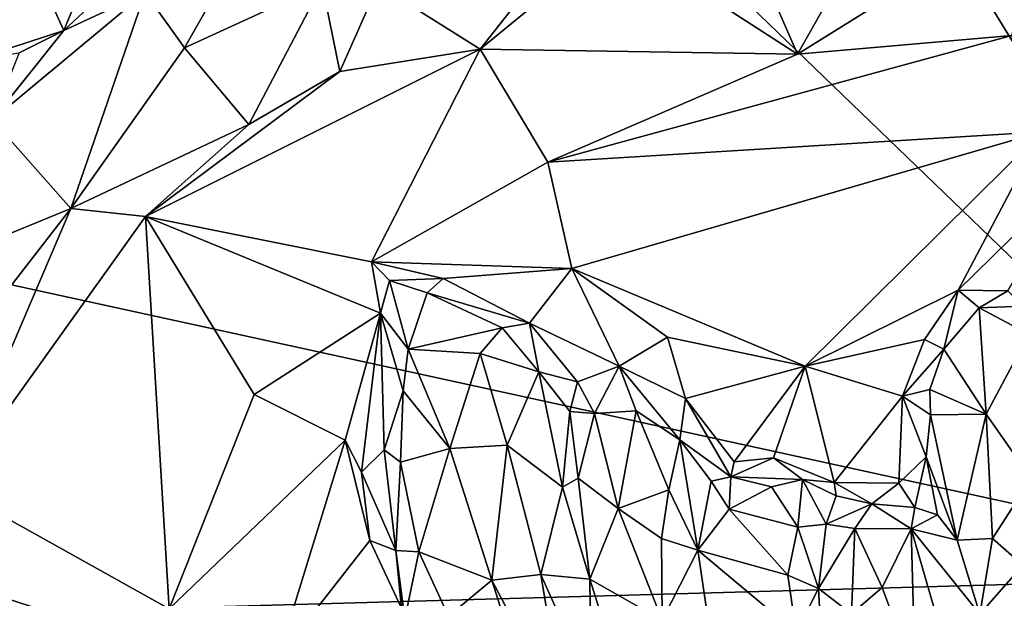
# Model space of a CAD drawing. Units: metres. Extents: x 15 to 39.1, y -14.3 to 9.7.
# Drawn here: x 24.3 to 26.8, y -0.8 to 0.7 of the extents above; entities that cross this region are included whole.
import ezdxf

# ---------------------------------------------------------------- set-up
doc = ezdxf.new("R2010")
doc.units = ezdxf.units.M

msp = doc.modelspace()

# ---------------------------------------------------------------- linework, layer by layer
at = {"layer": '1'}
for points in [[(27.6561, -0.7256, -1.5761), (20.5288, 6.1392, -1.6192), (22.2806, 8.0066, -1.6618)], [(27.6561, -0.7256, -1.5761), (22.2806, 8.0066, -1.6618), (33.6839, 5.7683, -1.6988)], [(16.9175, 1.6187, -1.5353), (20.5288, 6.1392, -1.6192), (27.6561, -0.7256, -1.5761)], [(20.4282, -5.2975, -1.4929), (16.9175, 1.6187, -1.5353), (24.3898, -0.8173, -1.5546)], [(24.3898, -0.8173, -1.5546), (16.9175, 1.6187, -1.5353), (27.6561, -0.7256, -1.5761)], [(26.4994, 0.9673, -0.2281), (26.285, 0.5884, -0.0892), (26.912, 0.9793, -0.2196)], [(26.912, 0.9793, -0.2196), (26.285, 0.5884, -0.0892), (26.8253, 0.6357, -0.0629)], [(24.1526, 0.8693, -0.1822), (23.9163, 0.426, -0.1174), (24.39, 0.9653, -0.1497)], [(24.39, 0.9653, -0.1497), (23.9163, 0.426, -0.1174), (24.0865, 0.5208, -0.1235)], [(24.39, 0.9653, -0.1497), (24.0865, 0.5208, -0.1235), (24.3656, 0.7957, -0.1412)], [(24.6385, 0.744, -0.2312), (24.7377, 0.6046, -0.2637), (24.933, 0.9473, -0.2469)], [(24.933, 0.9473, -0.2469), (24.7377, 0.6046, -0.2637), (25.0848, 0.7642, -0.2812)], [(25.2266, 0.763, -0.2818), (25.4836, 0.6012, -0.2039), (25.7662, 0.9598, -0.2692)], [(25.7662, 0.9598, -0.2692), (25.4836, 0.6012, -0.2039), (25.8281, 0.8837, -0.253)], [(26.1362, 0.9289, -0.2398), (26.285, 0.5884, -0.0892), (26.4994, 0.9673, -0.2281)], [(25.8281, 0.8837, -0.253), (26.285, 0.5884, -0.0892), (26.1362, 0.9289, -0.2398)], [(24.3656, 0.7957, -0.1412), (24.4329, 0.6478, -0.2407), (24.5341, 0.8939, -0.1596)], [(24.5341, 0.8939, -0.1596), (24.4329, 0.6478, -0.2407), (24.5928, 0.7973, -0.241)], [(25.8281, 0.8837, -0.253), (25.4836, 0.6012, -0.2039), (26.285, 0.5884, -0.0892)], [(24.3656, 0.7957, -0.1412), (24.0865, 0.5208, -0.1235), (24.2089, 0.5748, -0.1535)], [(24.2089, 0.5748, -0.1535), (24.4329, 0.6478, -0.2407), (24.3656, 0.7957, -0.1412)], [(24.4329, 0.6478, -0.2407), (24.6385, 0.744, -0.2312), (24.5928, 0.7973, -0.241)], [(24.7377, 0.6046, -0.2637), (24.9001, 0.4106, -0.2593), (25.0848, 0.7642, -0.2812)], [(25.0848, 0.7642, -0.2812), (24.9001, 0.4106, -0.2593), (25.1298, 0.545, -0.251)], [(25.0848, 0.7642, -0.2812), (25.1298, 0.545, -0.251), (25.2266, 0.763, -0.2818)], [(25.2266, 0.763, -0.2818), (25.1298, 0.545, -0.251), (25.4836, 0.6012, -0.2039)], [(24.2525, 0.4225, -0.2258), (24.4509, 0.1988, -0.2924), (24.6385, 0.744, -0.2312)], [(24.4329, 0.6478, -0.2407), (24.2525, 0.4225, -0.2258), (24.6385, 0.744, -0.2312)], [(24.6385, 0.744, -0.2312), (24.4509, 0.1988, -0.2924), (24.7377, 0.6046, -0.2637)], [(24.2089, 0.5748, -0.1535), (24.3207, 0.5914, -0.2466), (24.4329, 0.6478, -0.2407)], [(24.3207, 0.5914, -0.2466), (24.2525, 0.4225, -0.2258), (24.4329, 0.6478, -0.2407)], [(26.285, 0.5884, -0.0892), (25.6542, 0.3159, -0.0622), (26.8253, 0.6357, -0.0629)], [(26.8253, 0.6357, -0.0629), (25.6542, 0.3159, -0.0622), (26.9012, 0.3925, -0.0045)], [(24.7377, 0.6046, -0.2637), (24.4509, 0.1988, -0.2924), (24.9001, 0.4106, -0.2593)], [(25.1298, 0.545, -0.251), (24.6389, 0.1786, -0.2548), (25.4836, 0.6012, -0.2039)], [(25.4836, 0.6012, -0.2039), (24.6389, 0.1786, -0.2548), (25.2097, 0.0647, -0.0569)], [(25.4836, 0.6012, -0.2039), (25.2097, 0.0647, -0.0569), (25.6542, 0.3159, -0.0622)], [(25.4836, 0.6012, -0.2039), (25.6542, 0.3159, -0.0622), (26.285, 0.5884, -0.0892)], [(24.9001, 0.4106, -0.2593), (24.6389, 0.1786, -0.2548), (25.1298, 0.545, -0.251)], [(24.2525, 0.4225, -0.2258), (24.2171, 0.1032, -0.2749), (24.4509, 0.1988, -0.2924)], [(24.9001, 0.4106, -0.2593), (24.4509, 0.1988, -0.2924), (24.6389, 0.1786, -0.2548)], [(25.6542, 0.3159, -0.0622), (25.7154, 0.0476, 0.0002), (26.9012, 0.3925, -0.0045)], [(25.7154, 0.0476, 0.0002), (26.3038, -0.1985, -0.0235), (26.9012, 0.3925, -0.0045)], [(26.9012, 0.3925, -0.0045), (26.3038, -0.1985, -0.0235), (26.6901, -0.0067, -0.0155)], [(26.9012, 0.3925, -0.0045), (26.6901, -0.0067, -0.0155), (26.9927, 0.2902, -0.012)], [(25.2097, 0.0647, -0.0569), (25.7154, 0.0476, 0.0002), (25.6542, 0.3159, -0.0622)], [(26.6901, -0.0067, -0.0155), (26.8154, -0.0083, -0.025), (26.9927, 0.2902, -0.012)], [(24.2171, 0.1032, -0.2749), (24.0252, -0.3491, -0.2487), (24.4509, 0.1988, -0.2924)], [(24.4509, 0.1988, -0.2924), (24.0252, -0.3491, -0.2487), (24.1501, -0.5047, -0.22)], [(24.4509, 0.1988, -0.2924), (24.1501, -0.5047, -0.22), (24.6389, 0.1786, -0.2548)], [(24.6389, 0.1786, -0.2548), (24.1501, -0.5047, -0.22), (24.6991, -0.8104, 0.0394)], [(24.6389, 0.1786, -0.2548), (24.6991, -0.8104, 0.0394), (24.9132, -0.2701, -0.0238)], [(25.232, -0.0648, -0.0172), (24.6389, 0.1786, -0.2548), (24.9132, -0.2701, -0.0238)], [(25.2097, 0.0647, -0.0569), (24.6389, 0.1786, -0.2548), (25.232, -0.0648, -0.0172)], [(25.2097, 0.0647, -0.0569), (25.232, -0.0648, -0.0172), (25.2549, 0.0173, -0.0122)], [(25.2097, 0.0647, -0.0569), (25.2549, 0.0173, -0.0122), (25.3904, 0.0227, -0.0341)], [(25.2097, 0.0647, -0.0569), (25.3904, 0.0227, -0.0341), (25.7154, 0.0476, 0.0002)], [(25.3904, 0.0227, -0.0341), (25.6082, -0.0899, -0.0105), (25.7154, 0.0476, 0.0002)], [(25.7154, 0.0476, 0.0002), (25.6082, -0.0899, -0.0105), (25.835, -0.1988, -0.0065)], [(25.7154, 0.0476, 0.0002), (25.835, -0.1988, -0.0065), (25.9562, -0.1256, -0.0057)], [(25.7154, 0.0476, 0.0002), (25.9562, -0.1256, -0.0057), (26.3038, -0.1985, -0.0235)], [(25.2549, 0.0173, -0.0122), (25.232, -0.0648, -0.0172), (25.302, -0.1555, 0.0526)], [(25.2549, 0.0173, -0.0122), (25.3502, -0.0132, 0.0289), (25.3904, 0.0227, -0.0341)], [(25.2549, 0.0173, -0.0122), (25.302, -0.1555, 0.0526), (25.3502, -0.0132, 0.0289)], [(25.3904, 0.0227, -0.0341), (25.3502, -0.0132, 0.0289), (25.6082, -0.0899, -0.0105)], [(25.3502, -0.0132, 0.0289), (25.302, -0.1555, 0.0526), (25.5397, -0.1023, 0.0656)], [(25.6082, -0.0899, -0.0105), (25.3502, -0.0132, 0.0289), (25.5397, -0.1023, 0.0656)], [(26.6901, -0.0067, -0.0155), (26.3038, -0.1985, -0.0235), (26.6052, -0.1311, -0.0389)], [(26.6052, -0.1311, -0.0389), (26.6539, -0.1554, 0.0271), (26.6901, -0.0067, -0.0155)], [(26.6901, -0.0067, -0.0155), (26.6539, -0.1554, 0.0271), (26.7432, -0.0517, 0.0573)], [(26.8154, -0.0083, -0.025), (26.6901, -0.0067, -0.0155), (26.7432, -0.0517, 0.0573)], [(26.8154, -0.0083, -0.025), (26.7432, -0.0517, 0.0573), (26.8543, -0.0475, 0.0415)], [(26.7432, -0.0517, 0.0573), (26.8684, -0.1182, 0.0826), (26.8543, -0.0475, 0.0415)], [(25.232, -0.0648, -0.0172), (24.9132, -0.2701, -0.0238), (25.1434, -0.3856, 0.0156)], [(25.1434, -0.3856, 0.0156), (25.1844, -0.4656, 0.0303), (25.232, -0.0648, -0.0172)], [(25.232, -0.0648, -0.0172), (25.1844, -0.4656, 0.0303), (25.2412, -0.4096, 0.0748)], [(25.232, -0.0648, -0.0172), (25.2412, -0.4096, 0.0748), (25.2898, -0.2604, 0.0596)], [(25.232, -0.0648, -0.0172), (25.2898, -0.2604, 0.0596), (25.302, -0.1555, 0.0526)], [(26.6539, -0.1554, 0.0271), (26.7606, -0.3196, -0.055), (26.7432, -0.0517, 0.0573)], [(26.7432, -0.0517, 0.0573), (26.7606, -0.3196, -0.055), (26.8684, -0.1182, 0.0826)], [(25.5397, -0.1023, 0.0656), (25.6316, -0.2127, 0.1059), (25.6082, -0.0899, -0.0105)], [(25.6082, -0.0899, -0.0105), (25.6316, -0.2127, 0.1059), (25.7294, -0.2383, -0.0112)], [(25.6082, -0.0899, -0.0105), (25.7294, -0.2383, -0.0112), (25.835, -0.1988, -0.0065)], [(25.5397, -0.1023, 0.0656), (25.302, -0.1555, 0.0526), (25.4838, -0.1666, 0.0599)], [(25.5397, -0.1023, 0.0656), (25.4838, -0.1666, 0.0599), (25.6316, -0.2127, 0.1059)], [(26.8684, -0.1182, 0.0826), (26.7606, -0.3196, -0.055), (26.8744, -0.4815, -0.0285)], [(25.9562, -0.1256, -0.0057), (25.835, -0.1988, -0.0065), (26.0018, -0.2802, -0.0419)], [(25.9562, -0.1256, -0.0057), (26.0018, -0.2802, -0.0419), (26.3038, -0.1985, -0.0235)], [(26.6052, -0.1311, -0.0389), (26.3038, -0.1985, -0.0235), (26.5497, -0.2739, -0.0695)], [(26.6052, -0.1311, -0.0389), (26.5497, -0.2739, -0.0695), (26.6539, -0.1554, 0.0271)], [(25.302, -0.1555, 0.0526), (25.2898, -0.2604, 0.0596), (25.4072, -0.4066, 0.0311)], [(25.302, -0.1555, 0.0526), (25.4072, -0.4066, 0.0311), (25.4838, -0.1666, 0.0599)], [(25.4072, -0.4066, 0.0311), (25.5516, -0.3976, 0.0364), (25.4838, -0.1666, 0.0599)], [(25.4838, -0.1666, 0.0599), (25.5516, -0.3976, 0.0364), (25.6316, -0.2127, 0.1059)], [(26.5497, -0.2739, -0.0695), (26.6188, -0.2578, 0.0057), (26.6539, -0.1554, 0.0271)], [(26.6539, -0.1554, 0.0271), (26.6188, -0.2578, 0.0057), (26.7606, -0.3196, -0.055)], [(26.3038, -0.1985, -0.0235), (26.0018, -0.2802, -0.0419), (26.1248, -0.4398, -0.098)], [(26.3038, -0.1985, -0.0235), (26.1248, -0.4398, -0.098), (26.2242, -0.4297, -0.0995)], [(26.3038, -0.1985, -0.0235), (26.2242, -0.4297, -0.0995), (26.3773, -0.4919, -0.1274)], [(26.3038, -0.1985, -0.0235), (26.3773, -0.4919, -0.1274), (26.5497, -0.2739, -0.0695)], [(25.5516, -0.3976, 0.0364), (25.6919, -0.504, 0.0947), (25.6316, -0.2127, 0.1059)], [(25.6316, -0.2127, 0.1059), (25.6919, -0.504, 0.0947), (25.7099, -0.3132, 0.0927)], [(25.6316, -0.2127, 0.1059), (25.7099, -0.3132, 0.0927), (25.7294, -0.2383, -0.0112)], [(25.7294, -0.2383, -0.0112), (25.7726, -0.318, 0.11), (25.835, -0.1988, -0.0065)], [(25.835, -0.1988, -0.0065), (25.7726, -0.318, 0.11), (25.8779, -0.3114, 0.092)], [(25.835, -0.1988, -0.0065), (25.8779, -0.3114, 0.092), (25.9881, -0.384, 0.0973)], [(25.835, -0.1988, -0.0065), (25.9881, -0.384, 0.0973), (26.0018, -0.2802, -0.0419)], [(25.7294, -0.2383, -0.0112), (25.7099, -0.3132, 0.0927), (25.7726, -0.318, 0.11)], [(24.9132, -0.2701, -0.0238), (24.6991, -0.8104, 0.0394), (25.1434, -0.3856, 0.0156)], [(25.2898, -0.2604, 0.0596), (25.2412, -0.4096, 0.0748), (25.2828, -0.4408, 0.0952)], [(25.2898, -0.2604, 0.0596), (25.2828, -0.4408, 0.0952), (25.4072, -0.4066, 0.0311)], [(26.5497, -0.2739, -0.0695), (26.6199, -0.3209, -0.019), (26.6188, -0.2578, 0.0057)], [(26.6188, -0.2578, 0.0057), (26.6199, -0.3209, -0.019), (26.7606, -0.3196, -0.055)], [(26.0018, -0.2802, -0.0419), (25.9881, -0.384, 0.0973), (26.1165, -0.4779, 0.0036)], [(26.0018, -0.2802, -0.0419), (26.1165, -0.4779, 0.0036), (26.1248, -0.4398, -0.098)], [(26.5497, -0.2739, -0.0695), (26.3773, -0.4919, -0.1274), (26.5404, -0.4934, -0.1418)], [(26.5497, -0.2739, -0.0695), (26.5404, -0.4934, -0.1418), (26.6095, -0.4269, -0.0285)], [(26.5497, -0.2739, -0.0695), (26.6095, -0.4269, -0.0285), (26.6199, -0.3209, -0.019)], [(25.7099, -0.3132, 0.0927), (25.6919, -0.504, 0.0947), (25.7308, -0.4808, 0.0867)], [(25.7099, -0.3132, 0.0927), (25.7308, -0.4808, 0.0867), (25.7726, -0.318, 0.11)], [(25.7308, -0.4808, 0.0867), (25.8325, -0.5575, -0.01), (25.7726, -0.318, 0.11)], [(25.7726, -0.318, 0.11), (25.8325, -0.5575, -0.01), (25.8779, -0.3114, 0.092)], [(25.8779, -0.3114, 0.092), (25.8325, -0.5575, -0.01), (25.9603, -0.5103, 0.0207)], [(25.9881, -0.384, 0.0973), (25.8779, -0.3114, 0.092), (25.9603, -0.5103, 0.0207)], [(26.6199, -0.3209, -0.019), (26.6095, -0.4269, -0.0285), (26.6879, -0.6374, -0.0985)], [(26.6199, -0.3209, -0.019), (26.6879, -0.6374, -0.0985), (26.7606, -0.3196, -0.055)], [(26.7606, -0.3196, -0.055), (26.6879, -0.6374, -0.0985), (26.7768, -0.6333, -0.1124)], [(26.7606, -0.3196, -0.055), (26.7768, -0.6333, -0.1124), (26.8744, -0.4815, -0.0285)], [(24.6991, -0.8104, 0.0394), (24.9739, -0.9344, 0.0506), (25.1434, -0.3856, 0.0156)], [(25.1434, -0.3856, 0.0156), (24.9739, -0.9344, 0.0506), (25.205, -0.6381, 0.0184)], [(25.1434, -0.3856, 0.0156), (25.205, -0.6381, 0.0184), (25.1844, -0.4656, 0.0303)], [(25.9881, -0.384, 0.0973), (25.9603, -0.5103, 0.0207), (26.033, -0.663, 0.0289)], [(25.9881, -0.384, 0.0973), (26.033, -0.663, 0.0289), (26.0664, -0.4889, 0.0814)], [(25.9881, -0.384, 0.0973), (26.0664, -0.4889, 0.0814), (26.1165, -0.4779, 0.0036)], [(25.1844, -0.4656, 0.0303), (25.2712, -0.6631, 0.0867), (25.2412, -0.4096, 0.0748)], [(25.2412, -0.4096, 0.0748), (25.2712, -0.6631, 0.0867), (25.2828, -0.4408, 0.0952)], [(25.2828, -0.4408, 0.0952), (25.3291, -0.6671, 0.1097), (25.4072, -0.4066, 0.0311)], [(25.3291, -0.6671, 0.1097), (25.5129, -0.7379, -0.0118), (25.4072, -0.4066, 0.0311)], [(25.4072, -0.4066, 0.0311), (25.5129, -0.7379, -0.0118), (25.5516, -0.3976, 0.0364)], [(25.5516, -0.3976, 0.0364), (25.5129, -0.7379, -0.0118), (25.6368, -0.724, -0.0112)], [(25.6368, -0.724, -0.0112), (25.6919, -0.504, 0.0947), (25.5516, -0.3976, 0.0364)], [(25.2828, -0.4408, 0.0952), (25.2712, -0.6631, 0.0867), (25.3291, -0.6671, 0.1097)], [(26.2242, -0.4297, -0.0995), (26.1248, -0.4398, -0.098), (26.1165, -0.4779, 0.0036)], [(26.1165, -0.4779, 0.0036), (26.2969, -0.4841, -0.0152), (26.2242, -0.4297, -0.0995)], [(26.2242, -0.4297, -0.0995), (26.2969, -0.4841, -0.0152), (26.3773, -0.4919, -0.1274)], [(26.5404, -0.4934, -0.1418), (26.5808, -0.5549, -0.0726), (26.6095, -0.4269, -0.0285)], [(26.5808, -0.5549, -0.0726), (26.6383, -0.5736, -0.0562), (26.6095, -0.4269, -0.0285)], [(26.6095, -0.4269, -0.0285), (26.6383, -0.5736, -0.0562), (26.6879, -0.6374, -0.0985)], [(25.1844, -0.4656, 0.0303), (25.205, -0.6381, 0.0184), (25.2712, -0.6631, 0.0867)], [(25.6919, -0.504, 0.0947), (25.7603, -0.7358, 0.0276), (25.7308, -0.4808, 0.0867)], [(25.7308, -0.4808, 0.0867), (25.7603, -0.7358, 0.0276), (25.8325, -0.5575, -0.01)], [(26.0664, -0.4889, 0.0814), (26.033, -0.663, 0.0289), (26.1118, -0.5591, 0.0459)], [(26.1165, -0.4779, 0.0036), (26.0664, -0.4889, 0.0814), (26.1118, -0.5591, 0.0459)], [(26.1118, -0.5591, 0.0459), (26.2191, -0.5025, 0.0142), (26.1165, -0.4779, 0.0036)], [(26.1165, -0.4779, 0.0036), (26.2191, -0.5025, 0.0142), (26.2969, -0.4841, -0.0152)], [(26.2191, -0.5025, 0.0142), (26.2857, -0.6045, -0.0744), (26.2969, -0.4841, -0.0152)], [(26.2857, -0.6045, -0.0744), (26.3571, -0.5972, -0.0096), (26.2969, -0.4841, -0.0152)], [(26.3773, -0.4919, -0.1274), (26.2969, -0.4841, -0.0152), (26.3823, -0.5258, -0.0546)], [(26.2969, -0.4841, -0.0152), (26.3571, -0.5972, -0.0096), (26.3823, -0.5258, -0.0546)], [(26.3773, -0.4919, -0.1274), (26.3823, -0.5258, -0.0546), (26.472, -0.5461, -0.0014)], [(26.5404, -0.4934, -0.1418), (26.3773, -0.4919, -0.1274), (26.472, -0.5461, -0.0014)], [(26.5404, -0.4934, -0.1418), (26.472, -0.5461, -0.0014), (26.5808, -0.5549, -0.0726)], [(26.7768, -0.6333, -0.1124), (26.8529, -0.7006, -0.113), (26.8744, -0.4815, -0.0285)], [(24.1501, -0.5047, -0.22), (24.2614, -1.5327, 0.0258), (24.6991, -0.8104, 0.0394)], [(25.6919, -0.504, 0.0947), (25.6368, -0.724, -0.0112), (25.7603, -0.7358, 0.0276)], [(25.8325, -0.5575, -0.01), (25.9418, -0.6333, -0.031), (25.9603, -0.5103, 0.0207)], [(25.9603, -0.5103, 0.0207), (25.9418, -0.6333, -0.031), (26.033, -0.663, 0.0289)], [(26.2191, -0.5025, 0.0142), (26.1118, -0.5591, 0.0459), (26.2857, -0.6045, -0.0744)], [(26.3823, -0.5258, -0.0546), (26.3571, -0.5972, -0.0096), (26.472, -0.5461, -0.0014)], [(26.472, -0.5461, -0.0014), (26.3571, -0.5972, -0.0096), (26.4292, -0.6078, -0.0175)], [(26.4292, -0.6078, -0.0175), (26.5717, -0.609, 0.0096), (26.472, -0.5461, -0.0014)], [(26.472, -0.5461, -0.0014), (26.5717, -0.609, 0.0096), (26.5808, -0.5549, -0.0726)], [(25.8325, -0.5575, -0.01), (25.7603, -0.7358, 0.0276), (25.9427, -0.8395, -0.0889)], [(25.8325, -0.5575, -0.01), (25.9427, -0.8395, -0.0889), (25.9418, -0.6333, -0.031)], [(26.033, -0.663, 0.0289), (26.2599, -0.726, -0.1535), (26.1118, -0.5591, 0.0459)], [(26.1118, -0.5591, 0.0459), (26.2599, -0.726, -0.1535), (26.2857, -0.6045, -0.0744)], [(26.5717, -0.609, 0.0096), (26.6383, -0.5736, -0.0562), (26.5808, -0.5549, -0.0726)], [(26.5717, -0.609, 0.0096), (26.6879, -0.6374, -0.0985), (26.6383, -0.5736, -0.0562)], [(26.2857, -0.6045, -0.0744), (26.2599, -0.726, -0.1535), (26.338, -0.7592, -0.04)], [(26.2857, -0.6045, -0.0744), (26.338, -0.7592, -0.04), (26.3571, -0.5972, -0.0096)], [(26.3571, -0.5972, -0.0096), (26.338, -0.7592, -0.04), (26.4292, -0.6078, -0.0175)], [(26.4292, -0.6078, -0.0175), (26.338, -0.7592, -0.04), (26.4206, -0.8229, -0.1207)], [(26.4292, -0.6078, -0.0175), (26.4206, -0.8229, -0.1207), (26.4987, -0.757, -0.1246)], [(26.4292, -0.6078, -0.0175), (26.4987, -0.757, -0.1246), (26.5717, -0.609, 0.0096)], [(26.4987, -0.757, -0.1246), (26.5813, -0.9809, -0.2492), (26.5717, -0.609, 0.0096)], [(26.5717, -0.609, 0.0096), (26.5813, -0.9809, -0.2492), (26.6749, -0.9661, -0.221)], [(26.5717, -0.609, 0.0096), (26.6749, -0.9661, -0.221), (26.7449, -0.8244, -0.1927)], [(26.5717, -0.609, 0.0096), (26.7449, -0.8244, -0.1927), (26.6879, -0.6374, -0.0985)], [(25.205, -0.6381, 0.0184), (24.9739, -0.9344, 0.0506), (25.285, -0.8089, 0.0013)], [(25.2712, -0.6631, 0.0867), (25.205, -0.6381, 0.0184), (25.285, -0.8089, 0.0013)], [(25.9418, -0.6333, -0.031), (25.9427, -0.8395, -0.0889), (26.033, -0.663, 0.0289)], [(26.7768, -0.6333, -0.1124), (26.6879, -0.6374, -0.0985), (26.7449, -0.8244, -0.1927)], [(26.7449, -0.8244, -0.1927), (26.8529, -0.7006, -0.113), (26.7768, -0.6333, -0.1124)], [(25.2712, -0.6631, 0.0867), (25.285, -0.8089, 0.0013), (25.2935, -0.8355, 0.0382)], [(25.2712, -0.6631, 0.0867), (25.2935, -0.8355, 0.0382), (25.3291, -0.6671, 0.1097)], [(25.3291, -0.6671, 0.1097), (25.2935, -0.8355, 0.0382), (25.4037, -0.8292, 0.067)], [(25.5129, -0.7379, -0.0118), (25.3291, -0.6671, 0.1097), (25.4037, -0.8292, 0.067)], [(26.033, -0.663, 0.0289), (25.9427, -0.8395, -0.0889), (26.0648, -0.8796, -0.0651)], [(26.033, -0.663, 0.0289), (26.0648, -0.8796, -0.0651), (26.2811, -0.8699, -0.2203)], [(26.033, -0.663, 0.0289), (26.2811, -0.8699, -0.2203), (26.2599, -0.726, -0.1535)], [(26.8529, -0.7006, -0.113), (26.7449, -0.8244, -0.1927), (26.8534, -1.1041, -0.3654)], [(26.8998, -1.1091, -1.5664), (24.3898, -0.8173, -1.5546), (27.6561, -0.7256, -1.5761)], [(25.4037, -0.8292, 0.067), (25.5724, -0.9239, -0.053), (25.5129, -0.7379, -0.0118)], [(25.5129, -0.7379, -0.0118), (25.6976, -1.0891, -0.1221), (25.6368, -0.724, -0.0112)], [(25.5724, -0.9239, -0.053), (25.6976, -1.0891, -0.1221), (25.5129, -0.7379, -0.0118)], [(25.6368, -0.724, -0.0112), (25.6976, -1.0891, -0.1221), (25.7639, -1.0085, -0.1097)], [(25.6368, -0.724, -0.0112), (25.7639, -1.0085, -0.1097), (25.7603, -0.7358, 0.0276)], [(25.7603, -0.7358, 0.0276), (25.7639, -1.0085, -0.1097), (25.8283, -0.9518, -0.0632)], [(25.7603, -0.7358, 0.0276), (25.8283, -0.9518, -0.0632), (25.9427, -0.8395, -0.0889)], [(26.2599, -0.726, -0.1535), (26.2811, -0.8699, -0.2203), (26.338, -0.7592, -0.04)], [(26.2811, -0.8699, -0.2203), (26.3437, -0.8697, -0.0611), (26.338, -0.7592, -0.04)], [(26.338, -0.7592, -0.04), (26.3437, -0.8697, -0.0611), (26.4206, -0.8229, -0.1207)], [(26.4987, -0.757, -0.1246), (26.4206, -0.8229, -0.1207), (26.5813, -0.9809, -0.2492)]]:
    msp.add_3dface(points, dxfattribs=at)

doc.saveas('drawing.dxf')
